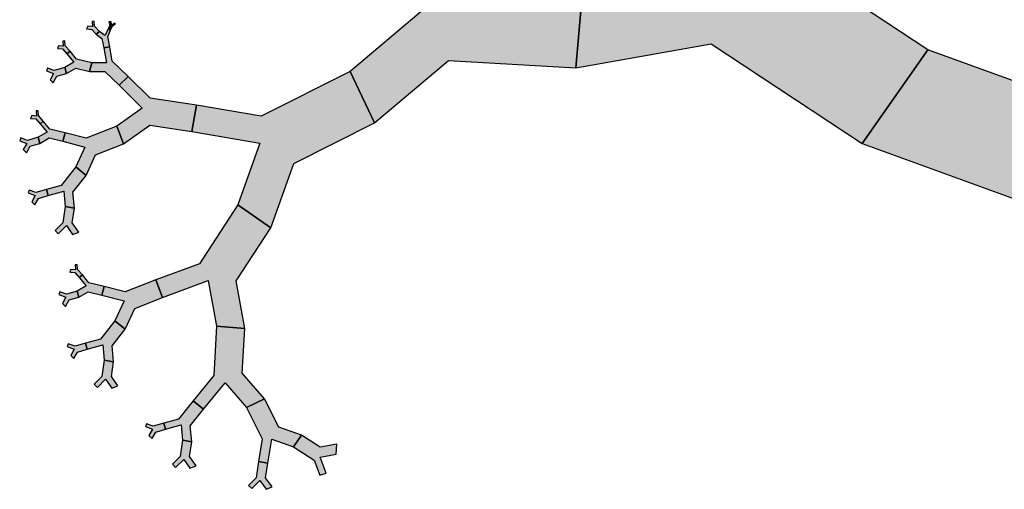
# Model space of a CAD drawing. Units: inches. Extents: x -6 to 3.97, y 0 to 7.03.
# Drawn here: x -0.32 to 1.1, y 4.9 to 5.58 of the extents above; entities that cross this region are included whole.
import ezdxf

# ---------------------------------------------------------------- set-up
doc = ezdxf.new("R2010")
doc.units = ezdxf.units.IN
doc.header["$MEASUREMENT"] = 0

msp = doc.modelspace()

# ---------------------------------------------------------------- hatches: boundary and pattern name
for color, points in [(46, [(0.8948, 5.3961), (0.9895, 5.5318), (0.7483, 5.6911), (0.6829, 5.8698), (0.6095, 5.8433), (0.6783, 5.6552), (0.4909, 5.6218), (0.4811, 5.5055), (0.6767, 5.5403)]), (46, [(0.4811, 5.5055), (0.4909, 5.6218), (0.2874, 5.6337), (0.1843, 5.7197), (0.1489, 5.6775), (0.2574, 5.5871), (0.1548, 5.5004), (0.19, 5.426), (0.297, 5.5164)]), (46, [(1.3244, 4.9678), (1.5371, 5.0669), (1.3545, 5.4337), (1.4013, 5.6995), (1.2924, 5.7191), (1.2431, 5.4395), (0.9895, 5.5318), (0.8948, 5.3961), (1.1594, 5.2997)]), (3, [(-0.212, 5.554), (-0.2073, 5.5579), (-0.2144, 5.5659), (-0.215, 5.5728), (-0.2178, 5.5726), (-0.2172, 5.5653), (-0.2242, 5.5659), (-0.2257, 5.5619), (-0.2184, 5.5612)]), (3, [(-0.2009, 5.5346), (-0.1924, 5.536), (-0.1953, 5.5508), (-0.1911, 5.5598), (-0.1948, 5.5616), (-0.1992, 5.5521), (-0.2073, 5.5579), (-0.212, 5.554), (-0.2036, 5.548)]), (3, [(-0.1948, 5.5616), (-0.1911, 5.5598), (-0.1882, 5.5663), (-0.1841, 5.5686), (-0.1851, 5.5703), (-0.1894, 5.5679), (-0.1909, 5.5723), (-0.1938, 5.5721), (-0.1921, 5.5674)]), (3, [(-0.2544, 5.5256), (-0.2497, 5.5295), (-0.2567, 5.5375), (-0.2573, 5.5444), (-0.2601, 5.5442), (-0.2595, 5.5369), (-0.2665, 5.5375), (-0.268, 5.5335), (-0.2607, 5.5328)]), (3, [(-0.1786, 5.4803), (-0.1657, 5.4932), (-0.1888, 5.5153), (-0.1924, 5.536), (-0.2009, 5.5346), (-0.1971, 5.5127), (-0.2182, 5.5128), (-0.2215, 5.5003), (-0.1996, 5.5003)]), (3, [(-0.2215, 5.5003), (-0.2182, 5.5128), (-0.2401, 5.5181), (-0.2497, 5.5295), (-0.2544, 5.5256), (-0.2443, 5.5136), (-0.2572, 5.5062), (-0.2548, 5.4974), (-0.2414, 5.5051)]), (3, [(-0.2548, 5.4974), (-0.2572, 5.5062), (-0.2724, 5.5016), (-0.2823, 5.5052), (-0.2838, 5.5012), (-0.2734, 5.4974), (-0.2786, 5.4883), (-0.2741, 5.4838), (-0.2686, 5.4933)]), (3, [(-0.0736, 5.4135), (-0.0669, 5.4517), (-0.134, 5.4617), (-0.1657, 5.4932), (-0.1786, 5.4803), (-0.1454, 5.4471), (-0.1819, 5.4214), (-0.1725, 5.3957), (-0.1343, 5.4225)]), (46, [(0.19, 5.426), (0.1548, 5.5004), (0.0264, 5.4357), (-0.0669, 5.4517), (-0.0736, 5.4135), (0.0246, 5.3966), (-0.0074, 5.3075), (0.0404, 5.2745), (0.0738, 5.3675)]), (3, [(-0.293, 5.4246), (-0.2883, 5.4285), (-0.2953, 5.4365), (-0.2959, 5.4435), (-0.2988, 5.4433), (-0.2982, 5.4359), (-0.3051, 5.4365), (-0.3066, 5.4325), (-0.2993, 5.4318)]), (3, [(-0.2602, 5.3994), (-0.2568, 5.4118), (-0.2788, 5.4171), (-0.2883, 5.4285), (-0.293, 5.4246), (-0.2829, 5.4126), (-0.2958, 5.4052), (-0.2934, 5.3964), (-0.28, 5.4042)]), (3, [(-0.1725, 5.3957), (-0.1819, 5.4214), (-0.2264, 5.4038), (-0.2568, 5.4118), (-0.2602, 5.3994), (-0.2281, 5.3909), (-0.2414, 5.3623), (-0.2265, 5.3499), (-0.2127, 5.3798)]), (3, [(-0.2934, 5.3964), (-0.2958, 5.4052), (-0.3111, 5.4007), (-0.3209, 5.4042), (-0.3224, 5.4002), (-0.312, 5.3964), (-0.3173, 5.3874), (-0.3127, 5.3828), (-0.3072, 5.3923)]), (3, [(-0.2265, 5.3499), (-0.2414, 5.3623), (-0.2623, 5.3358), (-0.2837, 5.3299), (-0.2813, 5.3211), (-0.2588, 5.3273), (-0.2567, 5.3052), (-0.2433, 5.3029), (-0.2454, 5.326)]), (3, [(-0.2813, 5.3211), (-0.2837, 5.3299), (-0.2989, 5.3254), (-0.3088, 5.329), (-0.3103, 5.3249), (-0.2999, 5.3212), (-0.3051, 5.3121), (-0.3006, 5.3076), (-0.2951, 5.317)]), (3, [(0.0404, 5.2745), (-0.0074, 5.3075), (-0.0629, 5.2226), (-0.1255, 5.1993), (-0.116, 5.1736), (-0.0501, 5.1981), (-0.0381, 5.1324), (0.0027, 5.1291), (-0.0098, 5.1977)]), (3, [(-0.2433, 5.3029), (-0.2567, 5.3052), (-0.2601, 5.2816), (-0.2711, 5.2705), (-0.2666, 5.2659), (-0.255, 5.2777), (-0.2459, 5.2649), (-0.2369, 5.2682), (-0.2464, 5.2816)]), (3, [(-0.2366, 5.2025), (-0.2319, 5.2064), (-0.2389, 5.2144), (-0.2395, 5.2214), (-0.2423, 5.2211), (-0.2417, 5.2138), (-0.2487, 5.2144), (-0.2502, 5.2104), (-0.2429, 5.2097)]), (3, [(-0.2037, 5.1772), (-0.2004, 5.1897), (-0.2223, 5.195), (-0.2319, 5.2064), (-0.2366, 5.2025), (-0.2265, 5.1905), (-0.2394, 5.1831), (-0.237, 5.1743), (-0.2236, 5.182)]), (3, [(-0.116, 5.1736), (-0.1255, 5.1993), (-0.1699, 5.1817), (-0.2004, 5.1897), (-0.2037, 5.1772), (-0.1717, 5.1688), (-0.1849, 5.1402), (-0.1701, 5.1278), (-0.1563, 5.1577)]), (3, [(-0.237, 5.1743), (-0.2394, 5.1831), (-0.2546, 5.1786), (-0.2645, 5.1821), (-0.266, 5.1781), (-0.2556, 5.1743), (-0.2608, 5.1652), (-0.2563, 5.1607), (-0.2508, 5.1702)]), (3, [(-0.1701, 5.1278), (-0.1849, 5.1402), (-0.2058, 5.1137), (-0.2273, 5.1078), (-0.2249, 5.099), (-0.2023, 5.1052), (-0.2003, 5.0831), (-0.1868, 5.0808), (-0.189, 5.1039)]), (3, [(0.0027, 5.1291), (-0.0381, 5.1324), (-0.0419, 5.0609), (-0.0719, 5.0246), (-0.0571, 5.0122), (-0.0255, 5.0505), (0.0051, 5.0146), (0.0311, 5.0271), (-0.0008, 5.0645)]), (3, [(-0.2249, 5.099), (-0.2273, 5.1078), (-0.2425, 5.1033), (-0.2524, 5.1069), (-0.2538, 5.1028), (-0.2435, 5.0991), (-0.2487, 5.09), (-0.2441, 5.0854), (-0.2387, 5.0949)]), (3, [(-0.1868, 5.0808), (-0.2003, 5.0831), (-0.2037, 5.0595), (-0.2147, 5.0483), (-0.2101, 5.0438), (-0.1985, 5.0555), (-0.1895, 5.0428), (-0.1805, 5.0461), (-0.1899, 5.0595)]), (3, [(-0.0571, 5.0122), (-0.0719, 5.0246), (-0.0928, 4.9981), (-0.1143, 4.9922), (-0.1119, 4.9834), (-0.0893, 4.9896), (-0.0873, 4.9675), (-0.0739, 4.9652), (-0.076, 4.9883)]), (3, [(0.0311, 5.0271), (0.0051, 5.0146), (0.028, 4.9697), (0.0226, 4.9369), (0.036, 4.9346), (0.0417, 4.9691), (0.0731, 4.958), (0.0846, 4.9749), (0.0519, 4.9864)]), (3, [(-0.1119, 4.9834), (-0.1143, 4.9922), (-0.1295, 4.9877), (-0.1394, 4.9913), (-0.1408, 4.9872), (-0.1305, 4.9835), (-0.1357, 4.9744), (-0.1311, 4.9699), (-0.1257, 4.9793)]), (3, [(-0.0739, 4.9652), (-0.0873, 4.9675), (-0.0907, 4.9439), (-0.1017, 4.9327), (-0.0971, 4.9282), (-0.0855, 4.9399), (-0.0765, 4.9272), (-0.0675, 4.9305), (-0.0769, 4.9439)]), (3, [(0.0846, 4.9749), (0.0731, 4.958), (0.103, 4.9387), (0.1112, 4.9168), (0.1202, 4.9201), (0.1115, 4.9432), (0.1346, 4.9476), (0.1356, 4.9619), (0.1116, 4.9574)]), (3, [(0.036, 4.9346), (0.0226, 4.9369), (0.0192, 4.9133), (0.0082, 4.9022), (0.0127, 4.8976), (0.0243, 4.9094), (0.0334, 4.8966), (0.0424, 4.9), (0.0329, 4.9133)])]:
    msp.add_hatch(color=color).paths.add_polyline_path(points)

# ---------------------------------------------------------------- linework, layer by layer
at = {"color": 46}
for points in [[(0.8948, 5.3961), (0.9895, 5.5318), (0.7483, 5.6911), (0.6829, 5.8698), (0.6095, 5.8433), (0.6783, 5.6552), (0.4909, 5.6218), (0.4811, 5.5055), (0.6767, 5.5403)], [(0.4811, 5.5055), (0.4909, 5.6218), (0.2874, 5.6337), (0.1843, 5.7197), (0.1489, 5.6775), (0.2574, 5.5871), (0.1548, 5.5004), (0.19, 5.426), (0.297, 5.5164)], [(1.3244, 4.9678), (1.5371, 5.0669), (1.3545, 5.4337), (1.4013, 5.6995), (1.2924, 5.7191), (1.2431, 5.4395), (0.9895, 5.5318), (0.8948, 5.3961), (1.1594, 5.2997)], [(0.19, 5.426), (0.1548, 5.5004), (0.0264, 5.4357), (-0.0669, 5.4517), (-0.0736, 5.4135), (0.0246, 5.3966), (-0.0074, 5.3075), (0.0404, 5.2745), (0.0738, 5.3675)]]:
    msp.add_lwpolyline(points, close=True, dxfattribs=at)
at = {"color": 3}
for points in [[(-0.212, 5.554), (-0.2073, 5.5579), (-0.2144, 5.5659), (-0.215, 5.5728), (-0.2178, 5.5726), (-0.2172, 5.5653), (-0.2242, 5.5659), (-0.2257, 5.5619), (-0.2184, 5.5612)], [(-0.2009, 5.5346), (-0.1924, 5.536), (-0.1953, 5.5508), (-0.1911, 5.5598), (-0.1948, 5.5616), (-0.1992, 5.5521), (-0.2073, 5.5579), (-0.212, 5.554), (-0.2036, 5.548)], [(-0.1948, 5.5616), (-0.1911, 5.5598), (-0.1882, 5.5663), (-0.1841, 5.5686), (-0.1851, 5.5703), (-0.1894, 5.5679), (-0.1909, 5.5723), (-0.1938, 5.5721), (-0.1921, 5.5674)], [(-0.2544, 5.5256), (-0.2497, 5.5295), (-0.2567, 5.5375), (-0.2573, 5.5444), (-0.2601, 5.5442), (-0.2595, 5.5369), (-0.2665, 5.5375), (-0.268, 5.5335), (-0.2607, 5.5328)], [(-0.1786, 5.4803), (-0.1657, 5.4932), (-0.1888, 5.5153), (-0.1924, 5.536), (-0.2009, 5.5346), (-0.1971, 5.5127), (-0.2182, 5.5128), (-0.2215, 5.5003), (-0.1996, 5.5003)], [(-0.2215, 5.5003), (-0.2182, 5.5128), (-0.2401, 5.5181), (-0.2497, 5.5295), (-0.2544, 5.5256), (-0.2443, 5.5136), (-0.2572, 5.5062), (-0.2548, 5.4974), (-0.2414, 5.5051)], [(-0.2548, 5.4974), (-0.2572, 5.5062), (-0.2724, 5.5016), (-0.2823, 5.5052), (-0.2838, 5.5012), (-0.2734, 5.4974), (-0.2786, 5.4883), (-0.2741, 5.4838), (-0.2686, 5.4933)], [(-0.0736, 5.4135), (-0.0669, 5.4517), (-0.134, 5.4617), (-0.1657, 5.4932), (-0.1786, 5.4803), (-0.1454, 5.4471), (-0.1819, 5.4214), (-0.1725, 5.3957), (-0.1343, 5.4225)], [(-0.293, 5.4246), (-0.2883, 5.4285), (-0.2953, 5.4365), (-0.2959, 5.4435), (-0.2988, 5.4433), (-0.2982, 5.4359), (-0.3051, 5.4365), (-0.3066, 5.4325), (-0.2993, 5.4318)], [(-0.2602, 5.3994), (-0.2568, 5.4118), (-0.2788, 5.4171), (-0.2883, 5.4285), (-0.293, 5.4246), (-0.2829, 5.4126), (-0.2958, 5.4052), (-0.2934, 5.3964), (-0.28, 5.4042)], [(-0.1725, 5.3957), (-0.1819, 5.4214), (-0.2264, 5.4038), (-0.2568, 5.4118), (-0.2602, 5.3994), (-0.2281, 5.3909), (-0.2414, 5.3623), (-0.2265, 5.3499), (-0.2127, 5.3798)], [(-0.2934, 5.3964), (-0.2958, 5.4052), (-0.3111, 5.4007), (-0.3209, 5.4042), (-0.3224, 5.4002), (-0.312, 5.3964), (-0.3173, 5.3874), (-0.3127, 5.3828), (-0.3072, 5.3923)], [(-0.2265, 5.3499), (-0.2414, 5.3623), (-0.2623, 5.3358), (-0.2837, 5.3299), (-0.2813, 5.3211), (-0.2588, 5.3273), (-0.2567, 5.3052), (-0.2433, 5.3029), (-0.2454, 5.326)], [(-0.2813, 5.3211), (-0.2837, 5.3299), (-0.2989, 5.3254), (-0.3088, 5.329), (-0.3103, 5.3249), (-0.2999, 5.3212), (-0.3051, 5.3121), (-0.3006, 5.3076), (-0.2951, 5.317)], [(0.0404, 5.2745), (-0.0074, 5.3075), (-0.0629, 5.2226), (-0.1255, 5.1993), (-0.116, 5.1736), (-0.0501, 5.1981), (-0.0381, 5.1324), (0.0027, 5.1291), (-0.0098, 5.1977)], [(-0.2433, 5.3029), (-0.2567, 5.3052), (-0.2601, 5.2816), (-0.2711, 5.2705), (-0.2666, 5.2659), (-0.255, 5.2777), (-0.2459, 5.2649), (-0.2369, 5.2682), (-0.2464, 5.2816)], [(-0.2366, 5.2025), (-0.2319, 5.2064), (-0.2389, 5.2144), (-0.2395, 5.2214), (-0.2423, 5.2211), (-0.2417, 5.2138), (-0.2487, 5.2144), (-0.2502, 5.2104), (-0.2429, 5.2097)], [(-0.2037, 5.1772), (-0.2004, 5.1897), (-0.2223, 5.195), (-0.2319, 5.2064), (-0.2366, 5.2025), (-0.2265, 5.1905), (-0.2394, 5.1831), (-0.237, 5.1743), (-0.2236, 5.182)], [(-0.116, 5.1736), (-0.1255, 5.1993), (-0.1699, 5.1817), (-0.2004, 5.1897), (-0.2037, 5.1772), (-0.1717, 5.1688), (-0.1849, 5.1402), (-0.1701, 5.1278), (-0.1563, 5.1577)], [(-0.237, 5.1743), (-0.2394, 5.1831), (-0.2546, 5.1786), (-0.2645, 5.1821), (-0.266, 5.1781), (-0.2556, 5.1743), (-0.2608, 5.1652), (-0.2563, 5.1607), (-0.2508, 5.1702)], [(-0.1701, 5.1278), (-0.1849, 5.1402), (-0.2058, 5.1137), (-0.2273, 5.1078), (-0.2249, 5.099), (-0.2023, 5.1052), (-0.2003, 5.0831), (-0.1868, 5.0808), (-0.189, 5.1039)], [(0.0027, 5.1291), (-0.0381, 5.1324), (-0.0419, 5.0609), (-0.0719, 5.0246), (-0.0571, 5.0122), (-0.0255, 5.0505), (0.0051, 5.0146), (0.0311, 5.0271), (-0.0008, 5.0645)], [(-0.2249, 5.099), (-0.2273, 5.1078), (-0.2425, 5.1033), (-0.2524, 5.1069), (-0.2538, 5.1028), (-0.2435, 5.0991), (-0.2487, 5.09), (-0.2441, 5.0854), (-0.2387, 5.0949)], [(-0.1868, 5.0808), (-0.2003, 5.0831), (-0.2037, 5.0595), (-0.2147, 5.0483), (-0.2101, 5.0438), (-0.1985, 5.0555), (-0.1895, 5.0428), (-0.1805, 5.0461), (-0.1899, 5.0595)], [(-0.0571, 5.0122), (-0.0719, 5.0246), (-0.0928, 4.9981), (-0.1143, 4.9922), (-0.1119, 4.9834), (-0.0893, 4.9896), (-0.0873, 4.9675), (-0.0739, 4.9652), (-0.076, 4.9883)], [(0.0311, 5.0271), (0.0051, 5.0146), (0.028, 4.9697), (0.0226, 4.9369), (0.036, 4.9346), (0.0417, 4.9691), (0.0731, 4.958), (0.0846, 4.9749), (0.0519, 4.9864)], [(-0.1119, 4.9834), (-0.1143, 4.9922), (-0.1295, 4.9877), (-0.1394, 4.9913), (-0.1408, 4.9872), (-0.1305, 4.9835), (-0.1357, 4.9744), (-0.1311, 4.9699), (-0.1257, 4.9793)], [(-0.0739, 4.9652), (-0.0873, 4.9675), (-0.0907, 4.9439), (-0.1017, 4.9327), (-0.0971, 4.9282), (-0.0855, 4.9399), (-0.0765, 4.9272), (-0.0675, 4.9305), (-0.0769, 4.9439)], [(0.0846, 4.9749), (0.0731, 4.958), (0.103, 4.9387), (0.1112, 4.9168), (0.1202, 4.9201), (0.1115, 4.9432), (0.1346, 4.9476), (0.1356, 4.9619), (0.1116, 4.9574)], [(0.036, 4.9346), (0.0226, 4.9369), (0.0192, 4.9133), (0.0082, 4.9022), (0.0127, 4.8976), (0.0243, 4.9094), (0.0334, 4.8966), (0.0424, 4.9), (0.0329, 4.9133)]]:
    msp.add_lwpolyline(points, close=True, dxfattribs=at)

doc.saveas('drawing.dxf')
